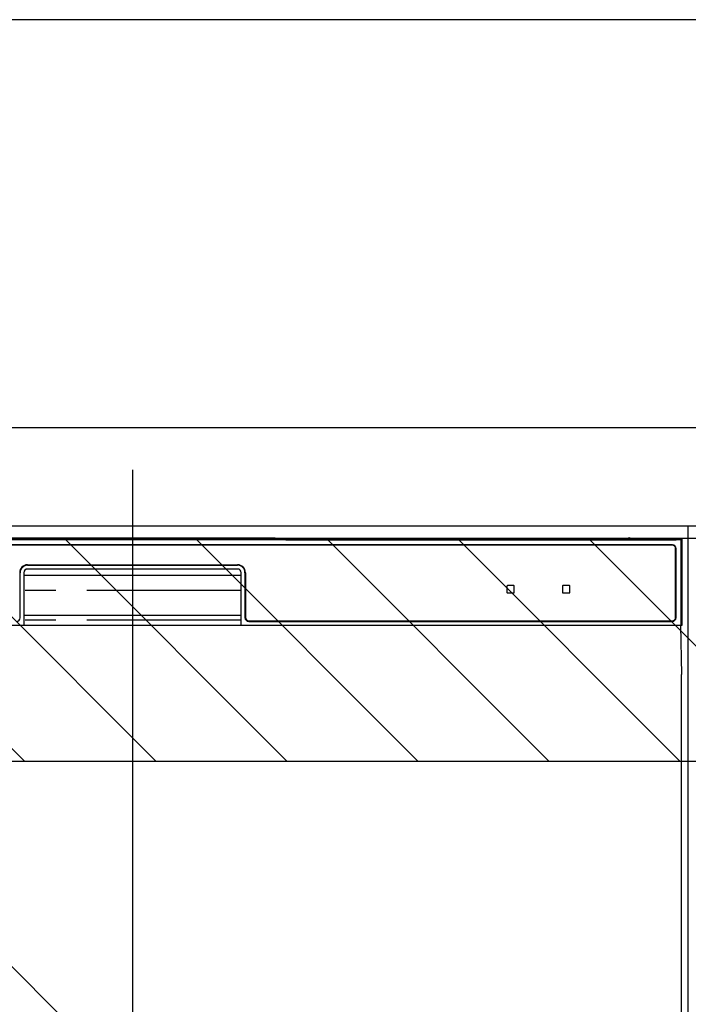
# Model space of a CAD drawing. Extents: x 27948 to 54421, y -11045 to -2175.
# Drawn here: x 44464 to 44735, y -8330 to -7931 of the extents above; entities that cross this region are included whole.
import ezdxf

# ---------------------------------------------------------------- set-up
doc = ezdxf.new("R2010")
doc.units = 0
doc.header["$LTSCALE"] = 50
doc.header["$MEASUREMENT"] = 0
doc.linetypes.add('PHANTOM', pattern=[2.5, 1.25, -0.25, 0.25, -0.25, 0.25, -0.25])
doc.layers.get('DEFPOINTS').update_dxf_attribs({"color": 146, "linetype": 'CONTINUOUS'})
for name, color, linetype in [('120-キャビネット（外）', 7, 'CONTINUOUS'), ('122-扉', 6, 'CONTINUOUS'), ('126-甲板', 2, 'CONTINUOUS'), ('150-機器', 8, 'CONTINUOUS'), ('180-補助', 161, 'CONTINUOUS')]:
    doc.layers.add(name, color=color, linetype=linetype)

# ---------------------------------------------------------------- blocks, each defined once
blk = doc.blocks.new('RKW-404AM-SV_S')
at = {"layer": '150-機器', "color": 13, "linetype": 'Continuous'}
for p, q in [((222.06, 449.51), (-221.95, 449.51)), ((218.55, 447.5), (-218.45, 447.5)), ((218.55, 447.3), (-218.45, 447.3)), ((54.9, 450.15), (-54.79, 450.15)), ((55.68, 450.15), (54.9, 450.15)), ((56.43, 450.14), (55.68, 450.15)), ((57.11, 450.13), (56.43, 450.14)), ((57.72, 450.12), (57.11, 450.13)), ((62.88, 450.02), (57.72, 450.12)), ((62.13, 449.96), (62.05, 449.95)), ((62.05, 449.95), (62.05, 449.57)), ((62.05, 449.57), (62.13, 449.56)), ((62.35, 449.96), (62.13, 449.96)), ((62.13, 449.56), (62.35, 449.55)), ((62.25, 449.7), (62.25, 449.55)), ((62.66, 449.97), (62.35, 449.96)), ((62.35, 449.55), (62.66, 449.55)), ((63.05, 449.97), (62.66, 449.97)), ((62.66, 449.55), (63.05, 449.55)), ((62.88, 450.02), (63.49, 450.01)), ((200.42, 449.97), (63.05, 449.97)), ((75.05, 449.72), (63.05, 449.72)), ((63.05, 449.55), (219.05, 449.55)), ((63.49, 450.01), (64.18, 450.01)), ((64.18, 450.01), (64.93, 450)), ((64.93, 450), (65.71, 450)), ((200.45, 450), (65.71, 450)), ((75.05, 449.55), (75.05, 449.84)), ((88.05, 449.86), (76.05, 449.86)), ((76.05, 449.68), (88.05, 449.68)), ((89.05, 449.55), (89.05, 449.84)), ((173.05, 449.72), (89.05, 449.72)), ((173.05, 449.55), (173.05, 449.84)), ((186.05, 449.86), (174.05, 449.86)), ((174.05, 449.68), (186.05, 449.68)), ((187.05, 449.55), (187.05, 449.84)), ((193.05, 449.72), (187.05, 449.72)), ((193.05, 449.55), (193.05, 449.85)), ((200.35, 449.87), (194.05, 449.87)), ((194.05, 449.67), (208.05, 449.67)), ((200.36, 449.76), (200.3, 449.77)), ((200.3, 449.77), (200.3, 449.77)), ((200.52, 449.76), (200.36, 449.76)), ((200.77, 449.76), (200.52, 449.76)), ((201.05, 449.75), (200.77, 449.76)), ((201.34, 449.76), (201.05, 449.75)), ((201.58, 449.76), (201.34, 449.76)), ((201.75, 449.76), (201.58, 449.76)), ((222.55, 450), (201.66, 450)), ((219.05, 449.97), (201.68, 449.97)), ((208.05, 449.87), (201.75, 449.87)), ((201.8, 449.77), (201.75, 449.76)), ((201.8, 449.77), (201.8, 449.77)), ((209.05, 449.55), (209.05, 449.85)), ((219.05, 449.72), (209.05, 449.72)), ((219.44, 449.97), (219.05, 449.97)), ((219.05, 449.55), (219.44, 449.55)), ((219.76, 449.96), (219.44, 449.97)), ((219.44, 449.55), (219.76, 449.55)), ((219.97, 449.96), (219.76, 449.96)), ((219.76, 449.55), (219.97, 449.56)), ((219.85, 449.55), (219.85, 449.7)), ((220.05, 449.95), (219.97, 449.96)), ((219.97, 449.56), (220.05, 449.57)), ((220.05, 449.57), (220.05, 449.95)), ((222.55, 450), (222.06, 449.51)), ((222.06, 415), (222.06, 449.51)), ((222.55, 415), (222.55, 450)), ((219.85, 418), (219.85, 446)), ((220.05, 418), (220.05, 446)), ((-42.45, 439.4), (42.55, 439.4)), ((-42.45, 439.2), (42.55, 439.2)), ((-45.45, 418), (-45.45, 436.2)), ((-43.95, 436.2), (-43.95, 415)), ((-43.95, 435.2), (44.05, 435.2)), ((42.55, 437.7), (-42.45, 437.7)), ((44.05, 415), (44.05, 436.2)), ((45.55, 436.2), (45.55, 418)), ((45.75, 436.2), (45.75, 418)), ((151.55, 430.8), (151.55, 428.2)), ((154.35, 431), (151.75, 431)), ((154.55, 428.2), (154.55, 430.8)), ((174.05, 430.8), (174.05, 428.2)), ((176.85, 431), (174.25, 431)), ((177.05, 428.2), (177.05, 430.8)), ((151.75, 428), (154.35, 428)), ((174.25, 428), (176.85, 428)), ((-43.95, 419), (44.05, 419)), ((-222.45, 415), (222.55, 415)), ((47.05, 416.7), (218.55, 416.7)), ((47.05, 416.5), (218.55, 416.5)), ((222.33, 395), (221.98, 415)), ((222.05, 395), (222.05, 8))]:
    blk.add_line(p, q, dxfattribs=at)
at = {"layer": '150-機器', "color": 13, "linetype": 'PHANTOM'}
for p, q in [((63.05, 449.72), (63.05, 449.97)), ((76.05, 449.68), (76.05, 449.55)), ((88.05, 449.68), (88.05, 449.55)), ((174.05, 449.68), (174.05, 449.55)), ((186.05, 449.68), (186.05, 449.55)), ((194.05, 449.67), (194.05, 449.55)), ((208.05, 449.67), (208.05, 449.55)), ((219.05, 449.72), (219.05, 449.97)), ((44.05, 429), (-43.95, 429)), ((44.05, 417), (-43.95, 417))]:
    blk.add_line(p, q, dxfattribs=at)
at = {"layer": '150-機器', "color": 13, "linetype": 'Continuous'}
for centre, radius, start, end in [((201.05, 449.46), 0.813, 22.6245, 157.3755), ((62.85, 439.56), 10.16, 88.872, 93.3876), ((75.8, 437.17), 12.69, 88.872, 93.3876), ((75.8, 462.37), 12.69, 266.6124, 271.128), ((88.3, 437.17), 12.69, 86.6124, 91.128), ((88.3, 462.37), 12.69, 268.872, 273.3876), ((173.8, 437.17), 12.69, 88.872, 93.3876), ((173.8, 462.37), 12.69, 266.6124, 271.128), ((186.3, 437.17), 12.69, 86.6124, 91.128), ((186.3, 462.37), 12.69, 268.872, 273.3876), ((193.8, 437.18), 12.69, 88.872, 93.3876), ((193.8, 462.36), 12.69, 266.6124, 271.128), ((208.3, 437.18), 12.69, 86.6124, 91.128), ((208.3, 462.36), 12.69, 268.872, 273.3876), ((218.55, 446), 1.5, 0, 90), ((218.55, 446), 1.3, 0, 90), ((219.25, 439.56), 10.16, 86.6124, 91.128), ((-42.45, 436.2), 3.2, 90, 180), ((-42.45, 436.2), 3, 90, 180), ((42.55, 436.2), 3.2, 0, 90), ((42.55, 436.2), 3, 0, 90), ((-42.45, 436.2), 1.5, 90, 180), ((42.55, 436.2), 1.5, 0, 90), ((151.75, 430.8), 0.2, 90, 180), ((154.35, 430.8), 0.2, 0, 90), ((174.25, 430.8), 0.2, 90, 180), ((176.85, 430.8), 0.2, 0, 90), ((151.75, 428.2), 0.2, 180, 270), ((154.35, 428.2), 0.2, 270, 0), ((174.25, 428.2), 0.2, 180, 270), ((176.85, 428.2), 0.2, 270, 0), ((-46.95, 418), 1.5, 270, 0), ((47.05, 418), 1.5, 180, 270), ((47.05, 418), 1.3, 180, 270), ((218.55, 418), 1.3, 270, 0), ((218.55, 418), 1.5, 270, 0)]:
    blk.add_arc(centre, radius, start, end, dxfattribs=at)
at = {"layer": 'DEFPOINTS'}
blk.add_line((0.05, 477.78), (0.05, -7.77), dxfattribs=at)

msp = doc.modelspace()

# ---------------------------------------------------------------- hatches: boundary and pattern name
at = {"layer": '122-扉'}
h = msp.add_hatch(dxfattribs=at)
h.set_pattern_fill('ANSI31', color=256, style=0)
h.set_pattern_definition([(135, (226225.56126, -13210.72385), (0.08838834765, 0.08838834765), [])])
h.paths.add_polyline_path([(44974.98, -8166.27), (44794.98, -8166.27), (44794.98, -8173.77), (44974.98, -8173.77)])
edge = h.paths.add_edge_path()
edge.add_line((44974.98, -8173.77), (44644.57, -8173.77))
at = {"layer": '180-補助'}
h = msp.add_hatch(dxfattribs=at)
h.set_pattern_fill('ANSI31', color=13, scale=300, style=0)
h.set_pattern_definition([(135, (287996.112, 6456.63), (26.5165043, 26.5165043), [])])
h.paths.add_polyline_path([(45803.98, -8141.27), (43365.98, -8141.27), (43365.98, -8231.27), (45803.98, -8231.27)])

# ---------------------------------------------------------------- linework, layer by layer
at = {"layer": '120-キャビネット（外）', "color": 6}
msp.add_lwpolyline([(44734.98, -8136.27), (44284.98, -8136.27), (44284.98, -8591.27), (44734.98, -8591.27)], close=True, dxfattribs=at)
at = {"layer": '126-甲板'}
msp.add_lwpolyline([(43362.98, -8096.27), (45800.98, -8096.27), (45800.98, -8136.27), (43362.98, -8136.27)], close=True, dxfattribs=at)
at = {"layer": '180-補助', "ltscale": 1.5}
msp.add_lwpolyline([(45803.98, -7931.27), (43250.98, -7931.27), (43250.98, -7956.27), (43265.98, -7956.27), (43265.98, -8956.27)], dxfattribs=at)
at = {"layer": '180-補助', "color": 13}
msp.add_lwpolyline([(45803.98, -8141.27), (43365.98, -8141.27), (43365.98, -8231.27), (45803.98, -8231.27)], close=True, dxfattribs=at)
at = {"layer": 'DEFPOINTS'}
msp.add_line((44284.98, -8136.27), (44734.98, -8591.27), dxfattribs=at)

# ---------------------------------------------------------------- block references
at = {"layer": '150-機器'}
msp.add_blockref('RKW-404AM-SV_S', (44509.98, -8591.27), dxfattribs=at)

doc.saveas('drawing.dxf')
